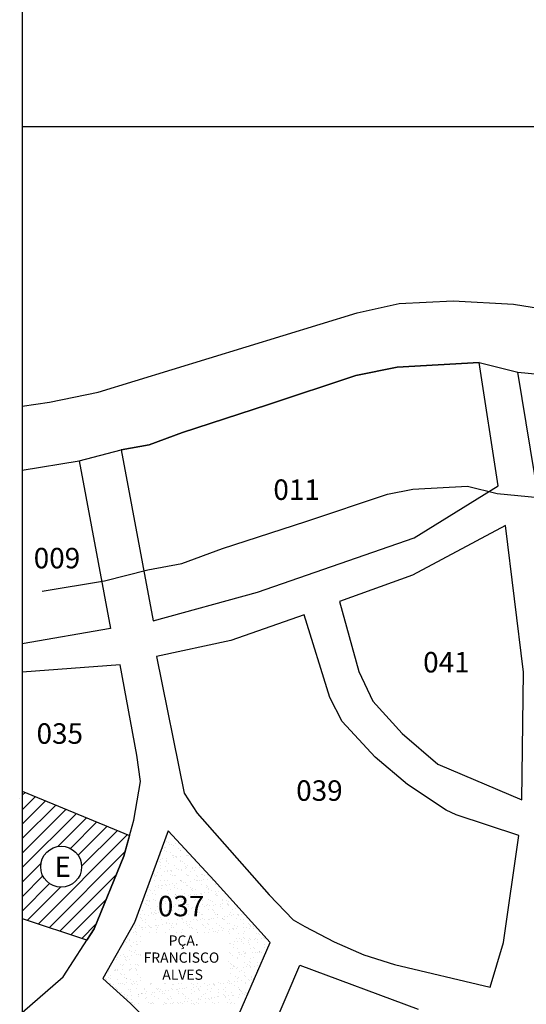
# Model space of a CAD drawing. Extents: x 183092 to 370957, y 1671495 to 3349112.
# Drawn here: x 183104 to 183352, y 1672731 to 1673213 of the extents above; entities that cross this region are included whole.
import ezdxf

# ---------------------------------------------------------------- set-up
doc = ezdxf.new("R2010")
doc.units = 0
doc.header["$MEASUREMENT"] = 0
doc.layers.get('0').update_dxf_attribs({"linetype": 'CONTINUOUS'})
for name, color, linetype in [('P-AREA_ESCOLA', 210, 'CONTINUOUS'), ('P-AREA_VERDE', 3, 'CONTINUOUS'), ('P-GAUSS_KRUEGER', 3, 'CONTINUOUS'), ('P-IDENT_AREA_ESCOLA', 210, 'CONTINUOUS'), ('P-LIM_SUBUEU', 5, 'CONTINUOUS'), ('P-LIM_TRAC_VIARIO', 1, 'CONTINUOUS'), ('P-LIM_UEU', 6, 'CONTINUOUS'), ('P-MALHA', 7, 'CONTINUOUS')]:
    doc.layers.add(name, color=color, linetype=linetype)
doc.styles.add('SIMPLEX', font='simplex.shx')

msp = doc.modelspace()

# ---------------------------------------------------------------- linework, layer by layer
at = {"layer": 'P-AREA_ESCOLA'}
for p, q in [((183105, 1672835.273), (183105, 1672835.273)), ((183105, 1672835.273), (183157.571, 1672813.643)), ((183157.571, 1672813.643), (183154.69, 1672803.479)), ((183154.69, 1672803.479), (183140.213, 1672767.991)), ((183136.611, 1672762.405), (183105.138, 1672772.759)), ((183105.138, 1672772.759), (183105.138, 1672772.759)), ((183105.138, 1672772.759), (183105.138, 1672772.759)), ((183140.213, 1672767.991), (183136.611, 1672762.405))]:
    msp.add_line(p, q, dxfattribs=at)
at = {"layer": 'P-AREA_ESCOLA', "linetype": 'CONTINUOUS'}
for p, q in [((183105.005, 1672833.238), (183106.445, 1672834.679)), ((183105.02, 1672826.172), (183111.462, 1672832.614)), ((183105.036, 1672819.106), (183116.48, 1672830.55)), ((183105.051, 1672812.04), (183121.497, 1672828.486)), ((183105.067, 1672804.974), (183126.515, 1672826.421)), ((183105.083, 1672797.907), (183131.532, 1672824.357)), ((183122.442, 1672808.185), (183136.549, 1672822.292)), ((183128.595, 1672807.257), (183141.567, 1672820.228)), ((183132.372, 1672803.951), (183146.584, 1672818.164)), ((183112.817, 1672770.233), (183156.619, 1672814.035)), ((183134.109, 1672798.606), (183151.602, 1672816.099)), ((183118.146, 1672768.48), (183155.301, 1672805.635)), ((183105.098, 1672790.841), (183114.221, 1672799.964)), ((183105.114, 1672783.775), (183115.15, 1672793.811)), ((183123.474, 1672766.727), (183150.875, 1672794.127)), ((183105.13, 1672776.709), (183118.455, 1672790.034)), ((183107.488, 1672771.986), (183123.8, 1672788.297)), ((183128.803, 1672764.974), (183145.996, 1672782.166)), ((183134.132, 1672763.221), (183141.116, 1672770.205))]:
    msp.add_line(p, q, dxfattribs=at)
at = {"layer": 'P-AREA_VERDE'}
for p, q in [((183176.495, 1672815.912), (183160.007, 1672771.058)), ((183199.001, 1672791.551), (183176.495, 1672815.912)), ((183177.126, 1672814.806), (183177.126, 1672814.806)), ((183177.587, 1672814.384), (183177.587, 1672814.384)), ((183174.735, 1672807.916), (183174.735, 1672807.916)), ((183175.541, 1672810.807), (183175.541, 1672810.807)), ((183176.513, 1672810.19), (183176.513, 1672810.19)), ((183176.95, 1672809.094), (183176.95, 1672809.094)), ((183178.252, 1672809.265), (183178.252, 1672809.265)), ((183179.07, 1672808.578), (183179.07, 1672808.578)), ((183180.284, 1672809.532), (183180.284, 1672809.532)), ((183172.684, 1672803.677), (183172.684, 1672803.677)), ((183173.682, 1672807.019), (183173.682, 1672807.019)), ((183174.736, 1672806.347), (183174.736, 1672806.347)), ((183175.195, 1672807.494), (183175.195, 1672807.494)), ((183175.699, 1672805.99), (183175.699, 1672805.99)), ((183177.37, 1672805.501), (183177.37, 1672805.501)), ((183178.532, 1672803.929), (183178.532, 1672803.929)), ((183179.228, 1672803.76), (183179.228, 1672803.76)), ((183179.859, 1672803.221), (183179.859, 1672803.221)), ((183180.557, 1672803.095), (183180.557, 1672803.095)), ((183181.467, 1672807.033), (183181.467, 1672807.033)), ((183182.451, 1672806.234), (183182.451, 1672806.234)), ((183182.522, 1672806.361), (183182.522, 1672806.361)), ((183182.589, 1672803.363), (183182.589, 1672803.363)), ((183185.623, 1672803.73), (183185.623, 1672803.73)), ((183185.985, 1672803.81), (183185.985, 1672803.81)), ((183186.317, 1672803.943), (183186.317, 1672803.943)), ((183187.286, 1672803.981), (183187.286, 1672803.981)), ((183172.343, 1672801.027), (183172.343, 1672801.027)), ((183172.526, 1672802.038), (183172.526, 1672802.038)), ((183172.804, 1672800.605), (183172.804, 1672800.605)), ((183172.841, 1672798.86), (183172.841, 1672798.86)), ((183173.827, 1672802.209), (183173.827, 1672802.209)), ((183174.979, 1672798.612), (183174.979, 1672798.612)), ((183175.701, 1672800.759), (183175.701, 1672800.759)), ((183175.856, 1672801.173), (183175.856, 1672801.173)), ((183175.86, 1672802.477), (183175.86, 1672802.477)), ((183176.755, 1672800.087), (183176.755, 1672800.087)), ((183179.255, 1672802.924), (183179.255, 1672802.924)), ((183179.385, 1672798.943), (183179.385, 1672798.943)), ((183180.319, 1672802.799), (183180.319, 1672802.799)), ((183182.494, 1672800.806), (183182.494, 1672800.806)), ((183182.608, 1672801.417), (183182.608, 1672801.417)), ((183183.487, 1672800.773), (183183.487, 1672800.773)), ((183184.541, 1672800.101), (183184.541, 1672800.101)), ((183184.983, 1672798.526), (183184.983, 1672798.526)), ((183185.781, 1672798.913), (183185.781, 1672798.913)), ((183189.152, 1672801.5), (183189.152, 1672801.5)), ((183169.403, 1672795.154), (183169.403, 1672795.154)), ((183169.618, 1672796.387), (183169.618, 1672796.387)), ((183169.935, 1672794.484), (183169.935, 1672794.484)), ((183169.952, 1672794.137), (183169.952, 1672794.137)), ((183170.413, 1672793.715), (183170.413, 1672793.715)), ((183170.989, 1672793.813), (183170.989, 1672793.813)), ((183171.435, 1672795.422), (183171.435, 1672795.422)), ((183172.765, 1672797.655), (183172.765, 1672797.655)), ((183172.999, 1672794.043), (183172.999, 1672794.043)), ((183174.831, 1672795.869), (183174.831, 1672795.869)), ((183176.014, 1672796.356), (183176.014, 1672796.356)), ((183176.132, 1672796.04), (183176.132, 1672796.04)), ((183177.467, 1672796.332), (183177.467, 1672796.332)), ((183177.72, 1672794.498), (183177.72, 1672794.498)), ((183177.928, 1672795.909), (183177.928, 1672795.909)), ((183178.165, 1672796.308), (183178.165, 1672796.308)), ((183178.775, 1672793.827), (183178.775, 1672793.827)), ((183179.543, 1672794.126), (183179.543, 1672794.126)), ((183180.103, 1672793.916), (183180.103, 1672793.916)), ((183180.551, 1672797.669), (183180.551, 1672797.669)), ((183181.56, 1672796.755), (183181.56, 1672796.755)), ((183182.766, 1672796.599), (183182.766, 1672796.599)), ((183182.862, 1672796.926), (183182.862, 1672796.926)), ((183184.894, 1672797.194), (183184.894, 1672797.194)), ((183185.443, 1672798.103), (183185.443, 1672798.103)), ((183185.506, 1672794.512), (183185.506, 1672794.512)), ((183185.938, 1672794.096), (183185.938, 1672794.096)), ((183186.56, 1672793.841), (183186.56, 1672793.841)), ((183187.618, 1672796.111), (183187.618, 1672796.111)), ((183188.29, 1672797.641), (183188.29, 1672797.641)), ((183188.336, 1672797.683), (183188.336, 1672797.683)), ((183189.31, 1672796.683), (183189.31, 1672796.683)), ((183189.591, 1672797.812), (183189.591, 1672797.812)), ((183190.107, 1672793.83), (183190.107, 1672793.83)), ((183190.568, 1672793.408), (183190.568, 1672793.408)), ((183191.624, 1672798.08), (183191.624, 1672798.08)), ((183192.69, 1672794.339), (183192.69, 1672794.339)), ((183193.291, 1672794.527), (183193.291, 1672794.527)), ((183194.345, 1672793.855), (183194.345, 1672793.855)), ((183169.776, 1672791.57), (183169.776, 1672791.57)), ((183170.407, 1672788.813), (183170.407, 1672788.813)), ((183171.708, 1672788.985), (183171.708, 1672788.985)), ((183172.588, 1672791.722), (183172.588, 1672791.722)), ((183173.156, 1672789.226), (183173.156, 1672789.226)), ((183173.74, 1672789.252), (183173.74, 1672789.252)), ((183174.784, 1672791.395), (183174.784, 1672791.395)), ((183175.076, 1672789.442), (183175.076, 1672789.442)), ((183175.537, 1672789.02), (183175.537, 1672789.02)), ((183176.171, 1672791.539), (183176.171, 1672791.539)), ((183177.136, 1672789.699), (183177.136, 1672789.699)), ((183178.437, 1672789.871), (183178.437, 1672789.871)), ((183179.7, 1672789.309), (183179.7, 1672789.309)), ((183180.47, 1672790.138), (183180.47, 1672790.138)), ((183182.57, 1672791.409), (183182.57, 1672791.409)), ((183182.591, 1672791.636), (183182.591, 1672791.636)), ((183182.923, 1672791.782), (183182.923, 1672791.782)), ((183183.052, 1672791.214), (183183.052, 1672791.214)), ((183183.865, 1672790.585), (183183.865, 1672790.585)), ((183185.167, 1672790.757), (183185.167, 1672790.757)), ((183185.227, 1672789.221), (183185.227, 1672789.221)), ((183186.096, 1672789.279), (183186.096, 1672789.279)), ((183187.199, 1672791.024), (183187.199, 1672791.024)), ((183189.467, 1672791.866), (183189.467, 1672791.866)), ((183190.355, 1672791.423), (183190.355, 1672791.423)), ((183190.595, 1672791.471), (183190.595, 1672791.471)), ((183191.896, 1672791.643), (183191.896, 1672791.643)), ((183192.743, 1672791.415), (183192.743, 1672791.415)), ((183192.848, 1672789.522), (183192.848, 1672789.522)), ((183193.929, 1672791.91), (183193.929, 1672791.91)), ((183195.231, 1672789.135), (183195.231, 1672789.135)), ((183195.692, 1672788.713), (183195.692, 1672788.713)), ((183195.863, 1672791.835), (183195.863, 1672791.835)), ((183197.324, 1672792.357), (183197.324, 1672792.357)), ((183198.14, 1672791.437), (183198.14, 1672791.437)), ((183226.399, 1672761.174), (183199.001, 1672791.551)), ((183199.392, 1672789.605), (183199.392, 1672789.605)), ((183166.562, 1672784.166), (183166.562, 1672784.166)), ((183167.011, 1672788.366), (183167.011, 1672788.366)), ((183167.561, 1672787.248), (183167.561, 1672787.248)), ((183168.022, 1672786.826), (183168.022, 1672786.826)), ((183169.018, 1672785.12), (183169.018, 1672785.12)), ((183169.933, 1672786.753), (183169.933, 1672786.753)), ((183170.197, 1672784.833), (183170.197, 1672784.833)), ((183171.954, 1672788.224), (183171.954, 1672788.224)), ((183173.008, 1672787.552), (183173.008, 1672787.552)), ((183173.314, 1672784.409), (183173.314, 1672784.409)), ((183176.329, 1672786.722), (183176.329, 1672786.722)), ((183176.803, 1672785.134), (183176.803, 1672785.134)), ((183177.712, 1672787.027), (183177.712, 1672787.027)), ((183179.739, 1672788.238), (183179.739, 1672788.238)), ((183179.858, 1672784.492), (183179.858, 1672784.492)), ((183180.2, 1672784.747), (183180.2, 1672784.747)), ((183180.661, 1672784.324), (183180.661, 1672784.324)), ((183180.794, 1672787.566), (183180.794, 1672787.566)), ((183182.775, 1672783.969), (183182.775, 1672783.969)), ((183183.081, 1672786.965), (183183.081, 1672786.965)), ((183184.589, 1672785.149), (183184.589, 1672785.149)), ((183186.17, 1672784.416), (183186.17, 1672784.416)), ((183186.253, 1672784.462), (183186.253, 1672784.462)), ((183187.472, 1672784.587), (183187.472, 1672784.587)), ((183187.525, 1672788.252), (183187.525, 1672788.252)), ((183187.716, 1672786.941), (183187.716, 1672786.941)), ((183188.176, 1672786.519), (183188.176, 1672786.519)), ((183188.579, 1672787.581), (183188.579, 1672787.581)), ((183189.504, 1672784.855), (183189.504, 1672784.855)), ((183189.625, 1672787.049), (183189.625, 1672787.049)), ((183190.351, 1672784.526), (183190.351, 1672784.526)), ((183192.374, 1672785.163), (183192.374, 1672785.163)), ((183192.9, 1672785.302), (183192.9, 1672785.302)), ((183193.005, 1672784.705), (183193.005, 1672784.705)), ((183194.201, 1672785.473), (183194.201, 1672785.473)), ((183195.31, 1672788.266), (183195.31, 1672788.266)), ((183196.02, 1672787.018), (183196.02, 1672787.018)), ((183196.234, 1672785.741), (183196.234, 1672785.741)), ((183196.364, 1672787.595), (183196.364, 1672787.595)), ((183197.867, 1672786.72), (183197.867, 1672786.72)), ((183199.549, 1672784.788), (183199.549, 1672784.788)), ((183199.629, 1672786.188), (183199.629, 1672786.188)), ((183200.16, 1672785.177), (183200.16, 1672785.177)), ((183200.355, 1672784.44), (183200.355, 1672784.44)), ((183200.816, 1672784.017), (183200.816, 1672784.017)), ((183200.931, 1672786.359), (183200.931, 1672786.359)), ((183202.772, 1672787.261), (183202.772, 1672787.261)), ((183202.963, 1672786.627), (183202.963, 1672786.627)), ((183165.17, 1672780.358), (183165.17, 1672780.358)), ((183165.63, 1672779.936), (183165.63, 1672779.936)), ((183165.982, 1672781.758), (183165.982, 1672781.758)), ((183166.188, 1672781.949), (183166.188, 1672781.949)), ((183166.719, 1672779.348), (183166.719, 1672779.348)), ((183167.242, 1672781.278), (183167.242, 1672781.278)), ((183167.283, 1672781.929), (183167.283, 1672781.929)), ((183169.316, 1672782.197), (183169.316, 1672782.197)), ((183170.091, 1672781.936), (183170.091, 1672781.936)), ((183172.685, 1672782.552), (183172.685, 1672782.552)), ((183172.712, 1672782.644), (183172.712, 1672782.644)), ((183173.146, 1672782.13), (183173.146, 1672782.13)), ((183173.471, 1672779.592), (183173.471, 1672779.592)), ((183173.973, 1672781.964), (183173.973, 1672781.964)), ((183174.013, 1672782.815), (183174.013, 1672782.815)), ((183175.027, 1672781.292), (183175.027, 1672781.292)), ((183175.321, 1672780.137), (183175.321, 1672780.137)), ((183176.045, 1672783.083), (183176.045, 1672783.083)), ((183176.486, 1672781.905), (183176.486, 1672781.905)), ((183179.441, 1672783.53), (183179.441, 1672783.53)), ((183180.015, 1672779.675), (183180.015, 1672779.675)), ((183180.742, 1672783.701), (183180.742, 1672783.701)), ((183181.758, 1672781.978), (183181.758, 1672781.978)), ((183182.813, 1672781.306), (183182.813, 1672781.306)), ((183182.836, 1672782.331), (183182.836, 1672782.331)), ((183183.238, 1672782.148), (183183.238, 1672782.148)), ((183185.324, 1672780.051), (183185.324, 1672780.051)), ((183185.785, 1672779.629), (183185.785, 1672779.629)), ((183186.411, 1672779.645), (183186.411, 1672779.645)), ((183189.544, 1672781.992), (183189.544, 1672781.992)), ((183189.782, 1672782.232), (183189.782, 1672782.232)), ((183190.598, 1672781.32), (183190.598, 1672781.32)), ((183192.84, 1672782.245), (183192.84, 1672782.245)), ((183193.163, 1672779.888), (183193.163, 1672779.888)), ((183193.3, 1672781.823), (183193.3, 1672781.823)), ((183195.205, 1672779.132), (183195.205, 1672779.132)), ((183195.475, 1672779.83), (183195.475, 1672779.83)), ((183196.178, 1672782.201), (183196.178, 1672782.201)), ((183196.506, 1672779.304), (183196.506, 1672779.304)), ((183197.329, 1672782.006), (183197.329, 1672782.006)), ((183198.383, 1672781.334), (183198.383, 1672781.334)), ((183198.539, 1672779.571), (183198.539, 1672779.571)), ((183199.707, 1672779.971), (183199.707, 1672779.971)), ((183201.934, 1672780.018), (183201.934, 1672780.018)), ((183202.93, 1672782.444), (183202.93, 1672782.444)), ((183202.991, 1672782.024), (183202.991, 1672782.024)), ((183203.236, 1672780.19), (183203.236, 1672780.19)), ((183205.114, 1672782.02), (183205.114, 1672782.02)), ((183205.268, 1672780.457), (183205.268, 1672780.457)), ((183205.479, 1672779.744), (183205.479, 1672779.744)), ((183205.94, 1672779.322), (183205.94, 1672779.322)), ((183206.102, 1672779.941), (183206.102, 1672779.941)), ((183206.169, 1672781.349), (183206.169, 1672781.349)), ((183161.476, 1672775.003), (183161.476, 1672775.003)), ((183161.558, 1672774.703), (183161.558, 1672774.703)), ((183162.859, 1672774.874), (183162.859, 1672774.874)), ((183163.252, 1672778.846), (183163.252, 1672778.846)), ((183163.704, 1672777.035), (183163.704, 1672777.035)), ((183164.891, 1672775.142), (183164.891, 1672775.142)), ((183166.877, 1672774.531), (183166.877, 1672774.531)), ((183167.805, 1672777.943), (183167.805, 1672777.943)), ((183168.207, 1672775.689), (183168.207, 1672775.689)), ((183168.287, 1672775.589), (183168.287, 1672775.589)), ((183169.261, 1672775.018), (183169.261, 1672775.018)), ((183169.588, 1672775.76), (183169.588, 1672775.76)), ((183170.248, 1672777.119), (183170.248, 1672777.119)), ((183170.294, 1672775.663), (183170.294, 1672775.663)), ((183170.754, 1672775.241), (183170.754, 1672775.241)), ((183171.037, 1672778.86), (183171.037, 1672778.86)), ((183171.621, 1672776.027), (183171.621, 1672776.027)), ((183173.629, 1672774.775), (183173.629, 1672774.775)), ((183175.017, 1672776.475), (183175.017, 1672776.475)), ((183175.992, 1672775.703), (183175.992, 1672775.703)), ((183176.318, 1672776.646), (183176.318, 1672776.646)), ((183176.644, 1672777.088), (183176.644, 1672777.088)), ((183177.046, 1672775.032), (183177.046, 1672775.032)), ((183177.809, 1672777.857), (183177.809, 1672777.857)), ((183178.27, 1672777.435), (183178.27, 1672777.435)), ((183178.35, 1672776.913), (183178.35, 1672776.913)), ((183178.823, 1672778.874), (183178.823, 1672778.874)), ((183180.173, 1672774.858), (183180.173, 1672774.858)), ((183180.445, 1672775.442), (183180.445, 1672775.442)), ((183181.746, 1672777.36), (183181.746, 1672777.36)), ((183183.047, 1672777.532), (183183.047, 1672777.532)), ((183183.396, 1672777.331), (183183.396, 1672777.331)), ((183183.777, 1672775.718), (183183.777, 1672775.718)), ((183184.832, 1672775.046), (183184.832, 1672775.046)), ((183185.08, 1672777.799), (183185.08, 1672777.799)), ((183186.568, 1672774.827), (183186.568, 1672774.827)), ((183186.608, 1672778.888), (183186.608, 1672778.888)), ((183187.96, 1672777.636), (183187.96, 1672777.636)), ((183188.475, 1672778.246), (183188.475, 1672778.246)), ((183189.777, 1672778.418), (183189.777, 1672778.418)), ((183189.94, 1672777.415), (183189.94, 1672777.415)), ((183190.448, 1672775.356), (183190.448, 1672775.356)), ((183190.909, 1672774.934), (183190.909, 1672774.934)), ((183191.563, 1672775.732), (183191.563, 1672775.732)), ((183191.809, 1672778.685), (183191.809, 1672778.685)), ((183192.617, 1672775.06), (183192.617, 1672775.06)), ((183193.32, 1672775.071), (183193.32, 1672775.071)), ((183194.393, 1672778.902), (183194.393, 1672778.902)), ((183196.335, 1672777.384), (183196.335, 1672777.384)), ((183197.964, 1672777.55), (183197.964, 1672777.55)), ((183198.424, 1672777.128), (183198.424, 1672777.128)), ((183199.348, 1672775.746), (183199.348, 1672775.746)), ((183199.864, 1672775.154), (183199.864, 1672775.154)), ((183200.402, 1672775.074), (183200.402, 1672775.074)), ((183200.599, 1672775.135), (183200.599, 1672775.135)), ((183202.179, 1672778.917), (183202.179, 1672778.917)), ((183203.087, 1672777.627), (183203.087, 1672777.627)), ((183206.259, 1672775.124), (183206.259, 1672775.124)), ((183207.134, 1672775.76), (183207.134, 1672775.76)), ((183207.573, 1672774.288), (183207.573, 1672774.288)), ((183208.115, 1672777.329), (183208.115, 1672777.329)), ((183208.188, 1672775.088), (183208.188, 1672775.088)), ((183209.631, 1672777.711), (183209.631, 1672777.711)), ((183209.964, 1672778.931), (183209.964, 1672778.931)), ((183210.603, 1672775.049), (183210.603, 1672775.049)), ((183210.969, 1672774.735), (183210.969, 1672774.735)), ((183211.064, 1672774.627), (183211.064, 1672774.627)), ((183212.27, 1672774.906), (183212.27, 1672774.906)), ((183213.012, 1672775.367), (183213.012, 1672775.367)), ((183160.007, 1672771.058), (183144.49, 1672743.643)), ((183160.639, 1672769.745), (183160.639, 1672769.745)), ((183162.44, 1672769.415), (183162.44, 1672769.415)), ((183162.778, 1672773.469), (183162.778, 1672773.469)), ((183163.239, 1672773.046), (183163.239, 1672773.046)), ((183163.862, 1672772.218), (183163.862, 1672772.218)), ((183165.271, 1672772.586), (183165.271, 1672772.586)), ((183165.414, 1672771.054), (183165.414, 1672771.054)), ((183167.034, 1672769.714), (183167.034, 1672769.714)), ((183170.226, 1672769.429), (183170.226, 1672769.429)), ((183170.406, 1672772.302), (183170.406, 1672772.302)), ((183170.592, 1672769.419), (183170.592, 1672769.419)), ((183171.893, 1672769.59), (183171.893, 1672769.59)), ((183172.929, 1672773.248), (183172.929, 1672773.248)), ((183173.056, 1672772.6), (183173.056, 1672772.6)), ((183173.786, 1672769.958), (183173.786, 1672769.958)), ((183173.926, 1672769.858), (183173.926, 1672769.858)), ((183175.418, 1672770.968), (183175.418, 1672770.968)), ((183175.879, 1672770.545), (183175.879, 1672770.545)), ((183176.801, 1672772.271), (183176.801, 1672772.271)), ((183177.321, 1672770.305), (183177.321, 1672770.305)), ((183178.011, 1672769.443), (183178.011, 1672769.443)), ((183178.623, 1672770.476), (183178.623, 1672770.476)), ((183180.33, 1672770.041), (183180.33, 1672770.041)), ((183180.655, 1672770.744), (183180.655, 1672770.744)), ((183180.842, 1672772.614), (183180.842, 1672772.614)), ((183182.933, 1672773.162), (183182.933, 1672773.162)), ((183183.394, 1672772.74), (183183.394, 1672772.74)), ((183183.553, 1672772.514), (183183.553, 1672772.514)), ((183184.051, 1672771.191), (183184.051, 1672771.191)), ((183185.352, 1672771.362), (183185.352, 1672771.362)), ((183185.569, 1672770.747), (183185.569, 1672770.747)), ((183185.797, 1672769.457), (183185.797, 1672769.457)), ((183186.725, 1672770.01), (183186.725, 1672770.01)), ((183187.385, 1672771.63), (183187.385, 1672771.63)), ((183188.627, 1672772.628), (183188.627, 1672772.628)), ((183190.097, 1672772.598), (183190.097, 1672772.598)), ((183190.78, 1672772.077), (183190.78, 1672772.077)), ((183192.082, 1672772.248), (183192.082, 1672772.248)), ((183193.084, 1672772.941), (183193.084, 1672772.941)), ((183193.478, 1672770.254), (183193.478, 1672770.254)), ((183193.582, 1672769.471), (183193.582, 1672769.471)), ((183194.114, 1672772.516), (183194.114, 1672772.516)), ((183195.572, 1672770.661), (183195.572, 1672770.661)), ((183196.033, 1672770.238), (183196.033, 1672770.238)), ((183196.412, 1672772.642), (183196.412, 1672772.642)), ((183196.492, 1672772.567), (183196.492, 1672772.567)), ((183197.51, 1672772.963), (183197.51, 1672772.963)), ((183198.811, 1672773.134), (183198.811, 1672773.134)), ((183200.022, 1672770.337), (183200.022, 1672770.337)), ((183200.844, 1672773.402), (183200.844, 1672773.402)), ((183201.367, 1672769.486), (183201.367, 1672769.486)), ((183203.088, 1672772.855), (183203.088, 1672772.855)), ((183203.245, 1672772.81), (183203.245, 1672772.81)), ((183203.549, 1672772.433), (183203.549, 1672772.433)), ((183204.198, 1672772.656), (183204.198, 1672772.656)), ((183204.239, 1672773.849), (183204.239, 1672773.849)), ((183205.54, 1672774.02), (183205.54, 1672774.02)), ((183205.724, 1672770.44), (183205.724, 1672770.44)), ((183206.417, 1672770.306), (183206.417, 1672770.306)), ((183209.153, 1672769.5), (183209.153, 1672769.5)), ((183209.789, 1672772.894), (183209.789, 1672772.894)), ((183211.983, 1672772.67), (183211.983, 1672772.67)), ((183213.169, 1672770.55), (183213.169, 1672770.55)), ((183213.239, 1672772.634), (183213.239, 1672772.634)), ((183215.727, 1672770.354), (183215.727, 1672770.354)), ((183216.188, 1672769.931), (183216.188, 1672769.931)), ((183216.938, 1672769.514), (183216.938, 1672769.514)), ((183158.434, 1672767.819), (183158.434, 1672767.819)), ((183159.505, 1672766.311), (183159.505, 1672766.311)), ((183160.387, 1672766.579), (183160.387, 1672766.579)), ((183160.467, 1672768.086), (183160.467, 1672768.086)), ((183160.796, 1672764.928), (183160.796, 1672764.928)), ((183160.848, 1672766.157), (183160.848, 1672766.157)), ((183163.495, 1672768.743), (183163.495, 1672768.743)), ((183163.863, 1672768.533), (183163.863, 1672768.533)), ((183164.019, 1672767.401), (183164.019, 1672767.401)), ((183165.164, 1672768.705), (183165.164, 1672768.705)), ((183167.196, 1672768.972), (183167.196, 1672768.972)), ((183167.29, 1672766.325), (183167.29, 1672766.325)), ((183167.902, 1672768.773), (183167.902, 1672768.773)), ((183168.363, 1672768.351), (183168.363, 1672768.351)), ((183170.538, 1672766.358), (183170.538, 1672766.358)), ((183170.563, 1672767.485), (183170.563, 1672767.485)), ((183171.28, 1672768.757), (183171.28, 1672768.757)), ((183175.075, 1672766.339), (183175.075, 1672766.339)), ((183176.959, 1672767.454), (183176.959, 1672767.454)), ((183178.053, 1672768.552), (183178.053, 1672768.552)), ((183179.065, 1672768.771), (183179.065, 1672768.771)), ((183180.542, 1672766.272), (183180.542, 1672766.272)), ((183182.861, 1672766.354), (183182.861, 1672766.354)), ((183183.711, 1672767.697), (183183.711, 1672767.697)), ((183186.851, 1672768.786), (183186.851, 1672768.786)), ((183188.057, 1672768.466), (183188.057, 1672768.466)), ((183188.518, 1672768.044), (183188.518, 1672768.044)), ((183190.255, 1672767.781), (183190.255, 1672767.781)), ((183190.646, 1672766.368), (183190.646, 1672766.368)), ((183190.693, 1672766.051), (183190.693, 1672766.051)), ((183194.387, 1672766.079), (183194.387, 1672766.079)), ((183194.636, 1672768.8), (183194.636, 1672768.8)), ((183196.419, 1672766.346), (183196.419, 1672766.346)), ((183196.65, 1672767.75), (183196.65, 1672767.75)), ((183198.208, 1672768.245), (183198.208, 1672768.245)), ((183198.431, 1672766.382), (183198.431, 1672766.382)), ((183199.815, 1672766.794), (183199.815, 1672766.794)), ((183200.697, 1672765.965), (183200.697, 1672765.965)), ((183201.116, 1672766.965), (183201.116, 1672766.965)), ((183202.422, 1672768.814), (183202.422, 1672768.814)), ((183203.149, 1672767.232), (183203.149, 1672767.232)), ((183203.402, 1672767.993), (183203.402, 1672767.993)), ((183206.217, 1672766.396), (183206.217, 1672766.396)), ((183206.544, 1672767.679), (183206.544, 1672767.679)), ((183206.574, 1672765.489), (183206.574, 1672765.489)), ((183207.845, 1672767.851), (183207.845, 1672767.851)), ((183208.212, 1672768.159), (183208.212, 1672768.159)), ((183208.673, 1672767.737), (183208.673, 1672767.737)), ((183209.878, 1672768.118), (183209.878, 1672768.118)), ((183209.946, 1672768.077), (183209.946, 1672768.077)), ((183210.207, 1672768.828), (183210.207, 1672768.828)), ((183210.848, 1672765.744), (183210.848, 1672765.744)), ((183213.274, 1672768.565), (183213.274, 1672768.565)), ((183213.327, 1672765.733), (183213.327, 1672765.733)), ((183214.002, 1672766.41), (183214.002, 1672766.41)), ((183214.575, 1672768.737), (183214.575, 1672768.737)), ((183216.341, 1672768.046), (183216.341, 1672768.046)), ((183216.607, 1672769.004), (183216.607, 1672769.004)), ((183217.992, 1672768.842), (183217.992, 1672768.842)), ((183218.363, 1672767.938), (183218.363, 1672767.938)), ((183219.871, 1672765.816), (183219.871, 1672765.816)), ((183220.851, 1672765.658), (183220.851, 1672765.658)), ((183221.312, 1672765.236), (183221.312, 1672765.236)), ((183154.41, 1672760.027), (183154.41, 1672760.027)), ((183155.508, 1672761.97), (183155.508, 1672761.97)), ((183156.042, 1672761.031), (183156.042, 1672761.031)), ((183156.674, 1672763.14), (183156.674, 1672763.14)), ((183157.425, 1672762.341), (183157.425, 1672762.341)), ((183157.728, 1672762.469), (183157.728, 1672762.469)), ((183157.996, 1672759.69), (183157.996, 1672759.69)), ((183159.438, 1672761.478), (183159.438, 1672761.478)), ((183160.739, 1672761.649), (183160.739, 1672761.649)), ((183160.954, 1672760.111), (183160.954, 1672760.111)), ((183161.524, 1672760.051), (183161.524, 1672760.051)), ((183162.772, 1672761.917), (183162.772, 1672761.917)), ((183163.023, 1672764.164), (183163.023, 1672764.164)), ((183206.281, 1672760.848), (183206.281, 1672760.848)), ((183206.732, 1672760.672), (183206.732, 1672760.672)), ((183208.236, 1672760.136), (183208.236, 1672760.136)), ((183208.849, 1672761.51), (183208.849, 1672761.51)), ((183210.104, 1672763.26), (183210.104, 1672763.26)), ((183210.15, 1672761.681), (183210.15, 1672761.681)), ((183211.019, 1672725.951), (183226.399, 1672761.174)), ((183211.172, 1672763.239), (183211.172, 1672763.239)), ((183212.183, 1672761.949), (183212.183, 1672761.949)), ((183212.226, 1672762.568), (183212.226, 1672762.568)), ((183213.336, 1672763.464), (183213.336, 1672763.464)), ((183213.484, 1672760.916), (183213.484, 1672760.916)), ((183213.797, 1672763.042), (183213.797, 1672763.042)), ((183215.579, 1672762.396), (183215.579, 1672762.396)), ((183215.972, 1672761.049), (183215.972, 1672761.049)), ((183216.021, 1672760.15), (183216.021, 1672760.15)), ((183216.499, 1672763.229), (183216.499, 1672763.229)), ((183216.88, 1672762.567), (183216.88, 1672762.567)), ((183218.912, 1672762.835), (183218.912, 1672762.835)), ((183218.957, 1672763.254), (183218.957, 1672763.254)), ((183220.011, 1672762.582), (183220.011, 1672762.582)), ((183220.028, 1672760.999), (183220.028, 1672760.999)), ((183222.308, 1672763.282), (183222.308, 1672763.282)), ((183223.251, 1672763.472), (183223.251, 1672763.472)), ((183223.487, 1672763.243), (183223.487, 1672763.243)), ((183223.609, 1672763.453), (183223.609, 1672763.453)), ((183223.807, 1672760.164), (183223.807, 1672760.164)), ((183225.975, 1672760.963), (183225.975, 1672760.963)), ((183226.399, 1672761.174), (183226.399, 1672761.174)), ((183151.962, 1672756.194), (183151.962, 1672756.194)), ((183153.116, 1672755.08), (183153.116, 1672755.08)), ((183154.567, 1672755.21), (183154.567, 1672755.21)), ((183157.582, 1672757.524), (183157.582, 1672757.524)), ((183158.457, 1672759.267), (183158.457, 1672759.267)), ((183158.693, 1672756.88), (183158.693, 1672756.88)), ((183159.748, 1672756.209), (183159.748, 1672756.209)), ((183160.632, 1672757.274), (183160.632, 1672757.274)), ((183161.111, 1672755.294), (183161.111, 1672755.294)), ((183161.743, 1672755.308), (183161.743, 1672755.308)), ((183163.044, 1672755.48), (183163.044, 1672755.48)), ((183163.12, 1672754.994), (183163.12, 1672754.994)), ((183206.46, 1672756.293), (183206.46, 1672756.293)), ((183206.889, 1672755.855), (183206.889, 1672755.855)), ((183207.758, 1672754.894), (183207.758, 1672754.894)), ((183208.456, 1672758.855), (183208.456, 1672758.855)), ((183210.261, 1672758.443), (183210.261, 1672758.443)), ((183210.945, 1672756.575), (183210.945, 1672756.575)), ((183211.154, 1672755.341), (183211.154, 1672755.341)), ((183211.405, 1672756.152), (183211.405, 1672756.152)), ((183212.455, 1672755.512), (183212.455, 1672755.512)), ((183213.191, 1672756.979), (183213.191, 1672756.979)), ((183213.642, 1672756.099), (183213.642, 1672756.099)), ((183214.245, 1672756.308), (183214.245, 1672756.308)), ((183214.488, 1672755.78), (183214.488, 1672755.78)), ((183216.656, 1672758.412), (183216.656, 1672758.412)), ((183217.884, 1672756.227), (183217.884, 1672756.227)), ((183218.46, 1672758.769), (183218.46, 1672758.769)), ((183218.921, 1672758.346), (183218.921, 1672758.346)), ((183219.185, 1672756.398), (183219.185, 1672756.398)), ((183220.186, 1672756.182), (183220.186, 1672756.182)), ((183220.976, 1672756.993), (183220.976, 1672756.993)), ((183221.096, 1672756.354), (183221.096, 1672756.354)), ((183221.217, 1672756.665), (183221.217, 1672756.665)), ((183222.03, 1672756.322), (183222.03, 1672756.322)), ((183223.409, 1672758.655), (183223.409, 1672758.655)), ((183224.613, 1672757.113), (183224.613, 1672757.113)), ((183148.55, 1672750.184), (183148.55, 1672750.184)), ((183151.344, 1672752.737), (183151.344, 1672752.737)), ((183151.618, 1672753.975), (183151.618, 1672753.975)), ((183152.927, 1672750.606), (183152.927, 1672750.606)), ((183154.725, 1672750.393), (183154.725, 1672750.393)), ((183155.014, 1672754.423), (183155.014, 1672754.423)), ((183155.605, 1672752.8), (183155.605, 1672752.8)), ((183155.757, 1672753.777), (183155.757, 1672753.777)), ((183156.065, 1672752.378), (183156.065, 1672752.378)), ((183156.315, 1672754.594), (183156.315, 1672754.594)), ((183157.74, 1672752.707), (183157.74, 1672752.707)), ((183158.24, 1672750.385), (183158.24, 1672750.385)), ((183158.347, 1672754.861), (183158.347, 1672754.861)), ((183160.712, 1672750.62), (183160.712, 1672750.62)), ((183161.269, 1672750.477), (183161.269, 1672750.477)), ((183206.065, 1672751.965), (183206.065, 1672751.965)), ((183207.047, 1672751.038), (183207.047, 1672751.038)), ((183207.424, 1672750.705), (183207.424, 1672750.705)), ((183210.255, 1672753.876), (183210.255, 1672753.876)), ((183210.419, 1672753.625), (183210.419, 1672753.625)), ((183213.58, 1672754.159), (183213.58, 1672754.159)), ((183213.799, 1672751.281), (183213.799, 1672751.281)), ((183215.21, 1672750.719), (183215.21, 1672750.719)), ((183216.069, 1672751.879), (183216.069, 1672751.879)), ((183216.53, 1672751.457), (183216.53, 1672751.457)), ((183216.814, 1672753.595), (183216.814, 1672753.595)), ((183218.04, 1672753.89), (183218.04, 1672753.89)), ((183220.189, 1672750.057), (183220.189, 1672750.057)), ((183220.343, 1672751.365), (183220.343, 1672751.365)), ((183221.49, 1672750.228), (183221.49, 1672750.228)), ((183147.194, 1672746.92), (183147.194, 1672746.92)), ((183148.13, 1672745.333), (183148.13, 1672745.333)), ((183149.991, 1672747.502), (183149.991, 1672747.502)), ((183150.589, 1672747.367), (183150.589, 1672747.367)), ((183150.725, 1672748.191), (183150.725, 1672748.191)), ((183151.502, 1672747.92), (183151.502, 1672747.92)), ((183151.891, 1672747.538), (183151.891, 1672747.538)), ((183153.213, 1672745.911), (183153.213, 1672745.911)), ((183153.674, 1672745.488), (183153.674, 1672745.488)), ((183153.923, 1672747.806), (183153.923, 1672747.806)), ((183153.981, 1672749.934), (183153.981, 1672749.934)), ((183154.882, 1672745.576), (183154.882, 1672745.576)), ((183157.319, 1672748.253), (183157.319, 1672748.253)), ((183157.776, 1672747.516), (183157.776, 1672747.516)), ((183157.897, 1672747.89), (183157.897, 1672747.89)), ((183158.62, 1672748.424), (183158.62, 1672748.424)), ((183160.652, 1672748.692), (183160.652, 1672748.692)), ((183160.729, 1672748.105), (183160.729, 1672748.105)), ((183161.189, 1672747.683), (183161.189, 1672747.683)), ((183161.426, 1672745.66), (183161.426, 1672745.66)), ((183161.767, 1672749.948), (183161.767, 1672749.948)), ((183206.73, 1672748.285), (183206.73, 1672748.285)), ((183207.204, 1672746.221), (183207.204, 1672746.221)), ((183208.031, 1672748.457), (183208.031, 1672748.457)), ((183208.479, 1672750.033), (183208.479, 1672750.033)), ((183208.553, 1672749.685), (183208.553, 1672749.685)), ((183209.014, 1672749.263), (183209.014, 1672749.263)), ((183210.063, 1672748.724), (183210.063, 1672748.724)), ((183210.576, 1672748.808), (183210.576, 1672748.808)), ((183211.189, 1672747.27), (183211.189, 1672747.27)), ((183212.274, 1672747.615), (183212.274, 1672747.615)), ((183213.459, 1672749.171), (183213.459, 1672749.171)), ((183213.957, 1672746.464), (183213.957, 1672746.464)), ((183214.76, 1672749.343), (183214.76, 1672749.343)), ((183216.264, 1672750.047), (183216.264, 1672750.047)), ((183216.793, 1672749.61), (183216.793, 1672749.61)), ((183216.971, 1672748.778), (183216.971, 1672748.778)), ((183218.705, 1672749.464), (183218.705, 1672749.464)), ((183220.059, 1672747.629), (183220.059, 1672747.629)), ((183144.49, 1672743.643), (183157.987, 1672731.367)), ((183145.698, 1672743.716), (183145.698, 1672743.716)), ((183146.159, 1672743.294), (183146.159, 1672743.294)), ((183147.161, 1672744.331), (183147.161, 1672744.331)), ((183148.215, 1672743.66), (183148.215, 1672743.66)), ((183148.288, 1672740.516), (183148.288, 1672740.516)), ((183148.334, 1672741.301), (183148.334, 1672741.301)), ((183149.499, 1672740.751), (183149.499, 1672740.751)), ((183151.659, 1672743.103), (183151.659, 1672743.103)), ((183152.01, 1672741.242), (183152.01, 1672741.242)), ((183152.894, 1672741.198), (183152.894, 1672741.198)), ((183154.196, 1672741.369), (183154.196, 1672741.369)), ((183154.946, 1672744.345), (183154.946, 1672744.345)), ((183155.04, 1672740.759), (183155.04, 1672740.759)), ((183155.849, 1672743.495), (183155.849, 1672743.495)), ((183156, 1672743.674), (183156, 1672743.674)), ((183156.228, 1672741.637), (183156.228, 1672741.637)), ((183158.055, 1672743.072), (183158.055, 1672743.072)), ((183158.337, 1672741.215), (183158.337, 1672741.215)), ((183158.798, 1672740.793), (183158.798, 1672740.793)), ((183159.624, 1672742.084), (183159.624, 1672742.084)), ((183159.796, 1672741.256), (183159.796, 1672741.256)), ((183160.925, 1672742.255), (183160.925, 1672742.255)), ((183161.584, 1672740.843), (183161.584, 1672740.843)), ((183162.731, 1672744.36), (183162.731, 1672744.36)), ((183162.957, 1672742.523), (183162.957, 1672742.523)), ((183167.581, 1672741.27), (183167.581, 1672741.27)), ((183167.979, 1672740.812), (183167.979, 1672740.812)), ((183168.489, 1672740.994), (183168.489, 1672740.994)), ((183174.731, 1672741.055), (183174.731, 1672741.055)), ((183175.366, 1672741.284), (183175.366, 1672741.284)), ((183178.492, 1672740.908), (183178.492, 1672740.908)), ((183178.953, 1672740.486), (183178.953, 1672740.486)), ((183181.275, 1672741.139), (183181.275, 1672741.139)), ((183183.152, 1672741.298), (183183.152, 1672741.298)), ((183187.67, 1672741.108), (183187.67, 1672741.108)), ((183188.643, 1672740.687), (183188.643, 1672740.687)), ((183190.937, 1672741.313), (183190.937, 1672741.313)), ((183194.423, 1672741.351), (183194.423, 1672741.351)), ((183196.877, 1672740.515), (183196.877, 1672740.515)), ((183198.647, 1672740.601), (183198.647, 1672740.601)), ((183198.722, 1672741.327), (183198.722, 1672741.327)), ((183198.91, 1672740.783), (183198.91, 1672740.783)), ((183200.967, 1672741.435), (183200.967, 1672741.435)), ((183202.305, 1672741.23), (183202.305, 1672741.23)), ((183203.607, 1672741.401), (183203.607, 1672741.401)), ((183205.639, 1672741.669), (183205.639, 1672741.669)), ((183206.162, 1672742.795), (183206.162, 1672742.795)), ((183206.508, 1672741.341), (183206.508, 1672741.341)), ((183206.623, 1672742.373), (183206.623, 1672742.373)), ((183207.362, 1672741.404), (183207.362, 1672741.404)), ((183209.035, 1672742.116), (183209.035, 1672742.116)), ((183209.444, 1672744.445), (183209.444, 1672744.445)), ((183210.336, 1672742.287), (183210.336, 1672742.287)), ((183210.498, 1672743.773), (183210.498, 1672743.773)), ((183210.734, 1672743.991), (183210.734, 1672743.991)), ((183212.368, 1672742.555), (183212.368, 1672742.555)), ((183213.678, 1672744.99), (183213.678, 1672744.99)), ((183214.114, 1672741.647), (183214.114, 1672741.647)), ((183214.138, 1672744.567), (183214.138, 1672744.567)), ((183214.293, 1672741.355), (183214.293, 1672741.355)), ((183215.764, 1672743.002), (183215.764, 1672743.002)), ((183216.313, 1672742.574), (183216.313, 1672742.574)), ((183217.065, 1672743.173), (183217.065, 1672743.173)), ((183217.129, 1672743.961), (183217.129, 1672743.961)), ((183217.229, 1672744.459), (183217.229, 1672744.459)), ((183218.283, 1672743.787), (183218.283, 1672743.787)), ((183150.822, 1672739.021), (183150.822, 1672739.021)), ((183151.283, 1672738.599), (183151.283, 1672738.599)), ((183151.817, 1672738.286), (183151.817, 1672738.286)), ((183153.458, 1672736.606), (183153.458, 1672736.606)), ((183155.197, 1672735.942), (183155.197, 1672735.942)), ((183156.965, 1672738.085), (183156.965, 1672738.085)), ((183158.019, 1672737.414), (183158.019, 1672737.414)), ((183158.212, 1672738.255), (183158.212, 1672738.255)), ((183160.973, 1672738.8), (183160.973, 1672738.8)), ((183161.741, 1672736.026), (183161.741, 1672736.026)), ((183161.929, 1672735.914), (183161.929, 1672735.914)), ((183163.23, 1672736.086), (183163.23, 1672736.086)), ((183163.462, 1672736.52), (183163.462, 1672736.52)), ((183163.922, 1672736.098), (183163.922, 1672736.098)), ((183164.75, 1672738.099), (183164.75, 1672738.099)), ((183164.964, 1672738.499), (183164.964, 1672738.499)), ((183165.262, 1672736.353), (183165.262, 1672736.353)), ((183165.805, 1672737.428), (183165.805, 1672737.428)), ((183168.136, 1672735.995), (183168.136, 1672735.995)), ((183168.658, 1672736.8), (183168.658, 1672736.8)), ((183169.959, 1672736.972), (183169.959, 1672736.972)), ((183170.977, 1672738.714), (183170.977, 1672738.714)), ((183171.438, 1672738.292), (183171.438, 1672738.292)), ((183171.508, 1672738.582), (183171.508, 1672738.582)), ((183171.992, 1672737.239), (183171.992, 1672737.239)), ((183172.536, 1672738.114), (183172.536, 1672738.114)), ((183173.59, 1672737.442), (183173.59, 1672737.442)), ((183173.613, 1672736.299), (183173.613, 1672736.299)), ((183174.889, 1672736.238), (183174.889, 1672736.238)), ((183175.388, 1672737.686), (183175.388, 1672737.686)), ((183176.689, 1672737.857), (183176.689, 1672737.857)), ((183177.903, 1672738.551), (183177.903, 1672738.551)), ((183178.721, 1672738.125), (183178.721, 1672738.125)), ((183180.321, 1672738.128), (183180.321, 1672738.128)), ((183181.128, 1672738.493), (183181.128, 1672738.493)), ((183181.375, 1672737.456), (183181.375, 1672737.456)), ((183181.433, 1672736.322), (183181.433, 1672736.322)), ((183182.117, 1672738.572), (183182.117, 1672738.572)), ((183183.418, 1672738.743), (183183.418, 1672738.743)), ((183183.616, 1672736.213), (183183.616, 1672736.213)), ((183184.077, 1672735.791), (183184.077, 1672735.791)), ((183184.656, 1672738.795), (183184.656, 1672738.795)), ((183185.451, 1672739.011), (183185.451, 1672739.011)), ((183187.828, 1672736.291), (183187.828, 1672736.291)), ((183188.107, 1672738.142), (183188.107, 1672738.142)), ((183188.846, 1672739.458), (183188.846, 1672739.458)), ((183189.161, 1672737.47), (183189.161, 1672737.47)), ((183190.148, 1672739.629), (183190.148, 1672739.629)), ((183191.132, 1672738.407), (183191.132, 1672738.407)), ((183191.2, 1672738.878), (183191.2, 1672738.878)), ((183191.592, 1672737.985), (183191.592, 1672737.985)), ((183192.18, 1672739.897), (183192.18, 1672739.897)), ((183193.767, 1672735.992), (183193.767, 1672735.992)), ((183194.58, 1672736.534), (183194.58, 1672736.534)), ((183195.576, 1672740.344), (183195.576, 1672740.344)), ((183195.892, 1672738.156), (183195.892, 1672738.156)), ((183196.946, 1672737.484), (183196.946, 1672737.484)), ((183197.595, 1672738.848), (183197.595, 1672738.848)), ((183199.108, 1672740.179), (183199.108, 1672740.179)), ((183201.124, 1672736.618), (183201.124, 1672736.618)), ((183201.283, 1672738.186), (183201.283, 1672738.186)), ((183203.677, 1672738.17), (183203.677, 1672738.17)), ((183203.771, 1672735.906), (183203.771, 1672735.906)), ((183204.347, 1672739.091), (183204.347, 1672739.091)), ((183204.732, 1672737.498), (183204.732, 1672737.498)), ((183207.519, 1672736.587), (183207.519, 1672736.587)), ((183208.798, 1672740.38), (183208.798, 1672740.38)), ((183210.891, 1672739.174), (183210.891, 1672739.174)), ((183211.286, 1672738.1), (183211.286, 1672738.1)), ((183211.34, 1672735.946), (183211.34, 1672735.946)), ((183211.463, 1672738.184), (183211.463, 1672738.184)), ((183211.747, 1672737.678), (183211.747, 1672737.678)), ((183212.517, 1672737.513), (183212.517, 1672737.513)), ((183212.641, 1672736.118), (183212.641, 1672736.118)), ((183213.922, 1672735.685), (183213.922, 1672735.685)), ((183214.272, 1672736.83), (183214.272, 1672736.83)), ((183214.673, 1672736.385), (183214.673, 1672736.385)), ((183154.029, 1672734.982), (183154.029, 1672734.982)), ((183155.199, 1672735.028), (183155.199, 1672735.028)), ((183155.946, 1672734.326), (183155.946, 1672734.326)), ((183156.407, 1672733.903), (183156.407, 1672733.903)), ((183156.501, 1672735.2), (183156.501, 1672735.2)), ((183157.987, 1672731.367), (183173.305, 1672716.364)), ((183158.369, 1672733.438), (183158.369, 1672733.438)), ((183158.533, 1672735.467), (183158.533, 1672735.467)), ((183158.582, 1672731.91), (183158.582, 1672731.91)), ((183158.984, 1672731.825), (183158.984, 1672731.825)), ((183160.038, 1672731.153), (183160.038, 1672731.153)), ((183161.815, 1672734.996), (183161.815, 1672734.996)), ((183161.899, 1672731.209), (183161.899, 1672731.209)), ((183165.122, 1672733.682), (183165.122, 1672733.682)), ((183166.097, 1672734.105), (183166.097, 1672734.105)), ((183166.77, 1672731.839), (183166.77, 1672731.839)), ((183167.824, 1672731.168), (183167.824, 1672731.168)), ((183168.294, 1672731.178), (183168.294, 1672731.178)), ((183168.586, 1672731.825), (183168.586, 1672731.825)), ((183169.046, 1672731.402), (183169.046, 1672731.402)), ((183169.6, 1672735.01), (183169.6, 1672735.01)), ((183171.666, 1672733.765), (183171.666, 1672733.765)), ((183174.297, 1672731.07), (183174.297, 1672731.07)), ((183174.555, 1672731.853), (183174.555, 1672731.853)), ((183175.046, 1672731.421), (183175.046, 1672731.421)), ((183175.609, 1672731.182), (183175.609, 1672731.182)), ((183176.101, 1672734.019), (183176.101, 1672734.019)), ((183176.562, 1672733.596), (183176.562, 1672733.596)), ((183177.385, 1672735.024), (183177.385, 1672735.024)), ((183177.693, 1672731.517), (183177.693, 1672731.517)), ((183178.061, 1672733.734), (183178.061, 1672733.734)), ((183178.737, 1672731.603), (183178.737, 1672731.603)), ((183178.994, 1672731.688), (183178.994, 1672731.688)), ((183181.026, 1672731.956), (183181.026, 1672731.956)), ((183181.59, 1672731.505), (183181.59, 1672731.505)), ((183182.34, 1672731.867), (183182.34, 1672731.867)), ((183183.395, 1672731.196), (183183.395, 1672731.196)), ((183184.422, 1672732.403), (183184.422, 1672732.403)), ((183184.813, 1672733.978), (183184.813, 1672733.978)), ((183185.171, 1672735.038), (183185.171, 1672735.038)), ((183185.723, 1672732.574), (183185.723, 1672732.574)), ((183186.252, 1672733.798), (183186.252, 1672733.798)), ((183187.756, 1672732.842), (183187.756, 1672732.842)), ((183187.985, 1672731.474), (183187.985, 1672731.474)), ((183188.74, 1672731.518), (183188.74, 1672731.518)), ((183189.201, 1672731.095), (183189.201, 1672731.095)), ((183190.126, 1672731.882), (183190.126, 1672731.882)), ((183191.151, 1672733.289), (183191.151, 1672733.289)), ((183191.18, 1672731.21), (183191.18, 1672731.21)), ((183191.357, 1672734.061), (183191.357, 1672734.061)), ((183192.453, 1672733.46), (183192.453, 1672733.46)), ((183192.956, 1672735.052), (183192.956, 1672735.052)), ((183194.485, 1672733.728), (183194.485, 1672733.728)), ((183194.738, 1672731.717), (183194.738, 1672731.717)), ((183196.256, 1672733.712), (183196.256, 1672733.712)), ((183196.716, 1672733.289), (183196.716, 1672733.289)), ((183197.752, 1672734.03), (183197.752, 1672734.03)), ((183197.881, 1672734.175), (183197.881, 1672734.175)), ((183197.911, 1672731.896), (183197.911, 1672731.896)), ((183198.891, 1672731.297), (183198.891, 1672731.297)), ((183198.965, 1672731.224), (183198.965, 1672731.224)), ((183199.182, 1672734.346), (183199.182, 1672734.346)), ((183200.741, 1672735.066), (183200.741, 1672735.066)), ((183201.215, 1672734.613), (183201.215, 1672734.613)), ((183201.282, 1672731.801), (183201.282, 1672731.801)), ((183204.232, 1672735.484), (183204.232, 1672735.484)), ((183204.505, 1672734.274), (183204.505, 1672734.274)), ((183204.61, 1672735.061), (183204.61, 1672735.061)), ((183205.696, 1672731.91), (183205.696, 1672731.91)), ((183205.912, 1672735.232), (183205.912, 1672735.232)), ((183206.407, 1672733.491), (183206.407, 1672733.491)), ((183206.751, 1672731.238), (183206.751, 1672731.238)), ((183207.677, 1672731.77), (183207.677, 1672731.77)), ((183207.944, 1672735.499), (183207.944, 1672735.499)), ((183208.527, 1672735.081), (183208.527, 1672735.081)), ((183208.895, 1672731.211), (183208.895, 1672731.211)), ((183211.049, 1672734.357), (183211.049, 1672734.357)), ((183213.482, 1672731.924), (183213.482, 1672731.924))]:
    msp.add_line(p, q, dxfattribs=at)
at = {"layer": 'P-GAUSS_KRUEGER'}
msp.add_line((183105, 1674270), (183105, 1671496), dxfattribs=at)
at = {"layer": 'P-IDENT_AREA_ESCOLA', "color": 6, "linetype": 'CONTINUOUS'}
msp.add_circle((183124.098, 1672798.308), 10.015, dxfattribs=at)
at = {"layer": 'P-LIM_SUBUEU'}
for p, q in [((183269.02, 1673069.219), (183289.575, 1673073.781)), ((183289.575, 1673073.781), (183316.004, 1673075.085)), ((183316.004, 1673075.085), (183345.528, 1673073.507)), ((183345.528, 1673073.507), (183381.092, 1673067.64)), ((183142.272, 1673030.395), (183269.02, 1673069.219)), ((183288.61, 1673042.679), (183328.724, 1673044.838)), ((183328.724, 1673044.838), (183347.511, 1673040.133)), ((183268.294, 1673038.618), (183288.61, 1673042.679)), ((183347.511, 1673040.133), (183412.789, 1673034.104)), ((183225.027, 1673024.158), (183268.294, 1673038.618)), ((183118.454, 1673025.506), (183142.272, 1673030.395)), ((183105, 1673023.587), (183118.454, 1673025.506)), ((183183.499, 1673010.714), (183225.027, 1673024.158)), ((183167.212, 1673004.718), (183183.499, 1673010.714)), ((183132.878, 1672996.851), (183153.496, 1673002.148)), ((183153.496, 1673002.148), (183167.212, 1673004.718)), ((183105, 1672992.208), (183132.878, 1672996.851)), ((183105, 1672992.208), (183105, 1672992.208)), ((183105, 1672992.208), (183105, 1672992.208))]:
    msp.add_line(p, q, dxfattribs=at)
at = {"layer": 'P-LIM_SUBUEU', "linetype": 'CONTINUOUS'}
for p, q in [((183283.743, 1672980.52), (183296.141, 1672982.997)), ((183296.141, 1672982.997), (183322.92, 1672984.438)), ((183322.92, 1672984.438), (183337.406, 1672980.811)), ((183243.777, 1672967.163), (183283.743, 1672980.52)), ((183337.406, 1672980.811), (183408.893, 1672974.208)), ((183203.112, 1672953.997), (183243.777, 1672967.163)), ((183183.213, 1672946.672), (183203.112, 1672953.997)), ((183145.294, 1672938.093), (183166.5, 1672943.54)), ((183166.5, 1672943.54), (183183.213, 1672946.672)), ((183114.857, 1672933.023), (183145.294, 1672938.093)), ((183103.786, 1672831.766), (183103.786, 1672831.765))]:
    msp.add_line(p, q, dxfattribs=at)
at = {"layer": 'P-LIM_TRAC_VIARIO'}
for p, q in [((183269.02, 1673069.219), (183289.575, 1673073.781)), ((183289.575, 1673073.781), (183316.004, 1673075.085)), ((183316.004, 1673075.085), (183345.528, 1673073.507)), ((183345.528, 1673073.507), (183381.092, 1673067.64)), ((183142.272, 1673030.395), (183269.02, 1673069.219)), ((183328.724, 1673044.838), (183288.61, 1673042.679)), ((183338.008, 1672984.533), (183328.724, 1673044.838)), ((183288.61, 1673042.679), (183268.294, 1673038.618)), ((183357.9, 1672977.73), (183347.511, 1673040.133)), ((183347.511, 1673040.133), (183412.789, 1673034.104)), ((183268.294, 1673038.618), (183225.027, 1673024.158)), ((183118.454, 1673025.506), (183142.272, 1673030.395)), ((183105, 1673023.587), (183118.454, 1673025.506)), ((183225.027, 1673024.158), (183183.499, 1673010.714)), ((183183.499, 1673010.714), (183167.212, 1673004.718)), ((183167.212, 1673004.718), (183153.496, 1673002.148)), ((183153.496, 1673002.148), (183153.496, 1673002.148)), ((183153.496, 1673002.148), (183153.496, 1673002.148)), ((183153.496, 1673002.148), (183153.496, 1673002.148)), ((183153.496, 1673002.148), (183169.084, 1672918.576)), ((183105, 1672992.208), (183132.878, 1672996.851)), ((183132.878, 1672996.851), (183148.296, 1672914.822)), ((183296.782, 1672959.223), (183338.008, 1672984.533)), ((183341.588, 1672965.128), (183295.969, 1672940.961)), ((183350.414, 1672893.538), (183341.588, 1672965.128)), ((183220.162, 1672932.606), (183296.782, 1672959.223)), ((183295.969, 1672940.961), (183260.368, 1672928.005)), ((183169.084, 1672918.576), (183220.162, 1672932.606)), ((183260.368, 1672928.005), (183269.831, 1672893.843)), ((183243.083, 1672921.554), (183207.072, 1672908.949)), ((183255.614, 1672880.993), (183243.083, 1672921.554)), ((183148.296, 1672914.822), (183105, 1672907.268)), ((183207.072, 1672908.949), (183170.759, 1672901.163)), ((183170.759, 1672901.163), (183184.316, 1672834.296)), ((183153.004, 1672897.073), (183105, 1672893.418)), ((183161.108, 1672852.942), (183153.004, 1672897.073)), ((183269.831, 1672893.843), (183276.546, 1672879.202)), ((183349.499, 1672831.009), (183350.414, 1672893.538)), ((183261.574, 1672869.359), (183255.614, 1672880.993)), ((183276.546, 1672879.202), (183290.938, 1672863.54)), ((183277.836, 1672851.952), (183261.574, 1672869.359)), ((183290.938, 1672863.54), (183308.465, 1672848.492)), ((183162.848, 1672839.985), (183161.108, 1672852.942)), ((183293.637, 1672838.517), (183277.836, 1672851.952)), ((183308.465, 1672848.492), (183349.499, 1672831.009)), ((183159.69, 1672821.119), (183162.848, 1672839.985)), ((183312.488, 1672825.913), (183293.637, 1672838.517)), ((183184.316, 1672834.296), (183184.316, 1672834.296)), ((183184.316, 1672834.296), (183190.572, 1672824.542)), ((183190.572, 1672824.542), (183225.86, 1672784.528)), ((183317.425, 1672823.729), (183312.488, 1672825.913)), ((183348.011, 1672813.541), (183317.425, 1672823.729)), ((183154.69, 1672803.479), (183159.69, 1672821.119)), ((183176.495, 1672815.912), (183160.007, 1672771.058)), ((183199.001, 1672791.551), (183176.495, 1672815.912)), ((183340.615, 1672761.202), (183348.011, 1672813.541)), ((183140.213, 1672767.991), (183154.69, 1672803.479)), ((183226.399, 1672761.174), (183199.001, 1672791.551)), ((183225.86, 1672784.528), (183237.623, 1672772.274)), ((183160.007, 1672771.058), (183144.49, 1672743.643)), ((183237.623, 1672772.274), (183243.379, 1672769.023)), ((183125.009, 1672744.414), (183140.213, 1672767.991)), ((183243.379, 1672769.023), (183257.644, 1672761.52)), ((183211.019, 1672725.951), (183226.399, 1672761.174)), ((183226.399, 1672761.174), (183226.399, 1672761.174)), ((183257.644, 1672761.52), (183272.16, 1672755.268)), ((183334.017, 1672739.427), (183340.615, 1672761.202)), ((183272.16, 1672755.268), (183287.238, 1672750.414)), ((183222.254, 1672706.62), (183240.865, 1672750.208)), ((183240.865, 1672750.208), (183298.794, 1672728.563)), ((183287.238, 1672750.414), (183334.017, 1672739.427)), ((183105, 1672726.966), (183125.009, 1672744.414)), ((183144.49, 1672743.643), (183157.987, 1672731.367)), ((183157.987, 1672731.367), (183173.305, 1672716.364))]:
    msp.add_line(p, q, dxfattribs=at)
at = {"layer": 'P-LIM_UEU'}
for p, q in [((183269.02, 1673069.219), (183289.575, 1673073.781)), ((183289.575, 1673073.781), (183316.004, 1673075.085)), ((183316.004, 1673075.085), (183345.528, 1673073.507)), ((183345.528, 1673073.507), (183381.092, 1673067.64)), ((183142.272, 1673030.395), (183269.02, 1673069.219)), ((183118.454, 1673025.506), (183142.272, 1673030.395)), ((183105, 1673023.587), (183118.454, 1673025.506))]:
    msp.add_line(p, q, dxfattribs=at)
at = {"layer": 'P-LIM_UEU', "linetype": 'CONTINUOUS'}
for p, q in [((183288.61, 1673042.679), (183328.724, 1673044.838)), ((183328.724, 1673044.838), (183347.511, 1673040.133)), ((183268.294, 1673038.618), (183288.61, 1673042.679)), ((183347.511, 1673040.133), (183412.789, 1673034.104)), ((183225.027, 1673024.158), (183268.294, 1673038.618)), ((183183.499, 1673010.714), (183225.027, 1673024.158)), ((183167.212, 1673004.718), (183183.499, 1673010.714)), ((183132.878, 1672996.851), (183153.496, 1673002.148)), ((183153.496, 1673002.148), (183167.212, 1673004.718)), ((183105, 1672992.208), (183132.878, 1672996.851)), ((183105, 1672992.208), (183105, 1672992.208)), ((183105, 1672992.208), (183105, 1672992.208))]:
    msp.add_line(p, q, dxfattribs=at)
at = {"layer": 'P-MALHA'}
msp.add_line((183105, 1673160.4), (185518, 1673160.4), dxfattribs=at)

# ---------------------------------------------------------------- texts
at = {"style": 'SIMPLEX'}
for s, p in [('011', (183227.939, 1672977.711)), ('009', (183110.65, 1672944.231)), ('041', (183301.244, 1672893.315)), ('035', (183112.047, 1672858.441)), ('039', (183239.109, 1672830.541)), ('037', (183171.389, 1672774.045))]:
    msp.add_text(s, height=10.0152, dxfattribs=at).set_placement(p)
at = {"color": 6, "style": 'SIMPLEX'}
msp.add_text('E', height=10.015, dxfattribs=at).set_placement((183120.814, 1672793.257))
for s, p in [('PÇA. ', (183176.682, 1672759.694)), ('FRANCISCO ', (183164.401, 1672751.348)), ('ALVES', (183173.582, 1672743.002))]:
    msp.add_text(s, height=5.0076).set_placement(p)

doc.saveas('drawing.dxf')
